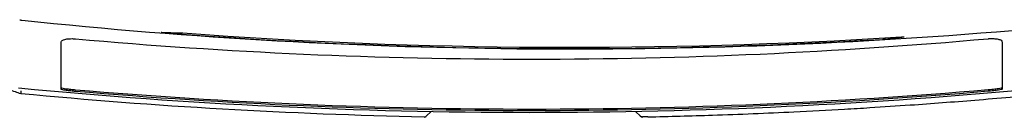
# Model space of a CAD drawing. Units: millimetres. Extents: x 5071 to 6677, y -4280 to -2787.
# Drawn here: x 6027 to 6374, y -3051 to -3017 of the extents above; entities that cross this region are included whole.
import ezdxf

# ---------------------------------------------------------------- set-up
doc = ezdxf.new("R2010")
doc.units = ezdxf.units.MM
doc.layers.add('PV-A05', color=7, linetype='Continuous')

# ---------------------------------------------------------------- blocks, each defined once
blk = doc.blocks.new('*U8')
at = {"layer": 'PV-A05'}
for p, q in [((-551.66, -3166.78), (-553.34, -3168.45)), ((-477.9, -3168.45), (-479.62, -3166.75)), ((-477.18, -3168.74), (-477.18, -3168.74))]:
    blk.add_line(p, q, dxfattribs=at)
for radius, start, end in [(1854.95, 264.0121, 275.16078), (1854.83, 265.56657, 273.39445)]:
    blk.add_arc((-502.37, -1289.85), radius, start, end, dxfattribs=at)
for centre, major_axis, ratio, start_param, end_param in [((-623.39, -1288.97), (-1854.11, 13.38), 0.997867, 1.565422, 1.568985), ((-502.37, -1289.85), (-13.38, -1854.32), 1, 6.216581, 6.353242), ((-624.49, -1288.97), (-1870.84, 13.5), 0.997867, 1.702814, 1.706381), ((-554.05, -3167.74), (-0.018, -1), 0.999998, 6.283156, 7.083563), ((-477.2, -3167.74), (0.018, -1), 0.999998, 5.482808, 6.283215)]:
    blk.add_ellipse(centre, major_axis=major_axis, ratio=ratio, start_param=start_param, end_param=end_param, dxfattribs=at)
for points, knots in [([(-696.61, -3134.52), (-696.49, -3134.56), (-696.37, -3134.59), (-696.12, -3134.64), (-696, -3134.66), (-695.87, -3134.68)], [0, 0, 0, 0, 0.03795554, 0.03795554, 0.07591108, 0.07591108, 0.07591108, 0.07591108]), ([(-645.75, -3139.13), (-645.75, -3139.13), (-645.75, -3139.13), (-645.87, -3139.12), (-646.01, -3139.11), (-646.25, -3139.09), (-646.37, -3139.08), (-646.54, -3139.06), (-646.62, -3139.05), (-646.72, -3139.04), (-646.75, -3139.04), (-646.75, -3139.03), (-646.75, -3139.03), (-646.74, -3139.03), (-646.71, -3139.03)], [-0.1510501, -0.1510501, -0.1510501, -0.1510501, -0.1509281, -0.1509281, -0.1131707, -0.1131707, -0.0754132, -0.0754132, -0.0377066, -0.0377066, 0, 0, 0, 0.0251608, 0.0251608, 0.0251608, 0.0251608]), ([(-640.11, -3139.1), (-640.1, -3139.1), (-640.08, -3139.1), (-640.01, -3139.11), (-639.94, -3139.11), (-639.76, -3139.12), (-639.65, -3139.13), (-639.4, -3139.14), (-639.27, -3139.15), (-639.14, -3139.16)], [0.0251666, 0.0251666, 0.0251666, 0.0251666, 0.0376573, 0.0376573, 0.0753145, 0.0753145, 0.1130586, 0.1130586, 0.1506733, 0.1506733, 0.1506733, 0.1506733]), ([(-681.98, -3142.35), (-681.98, -3142.15), (-681.86, -3141.97), (-681.4, -3141.66), (-681.09, -3141.53), (-680.28, -3141.32), (-679.77, -3141.24), (-678.85, -3141.18), (-678.51, -3141.17), (-677.89, -3141.18), (-677.63, -3141.19), (-677.24, -3141.22), (-677.11, -3141.23), (-676.98, -3141.24)], [-1.3210577, -1.3210577, -1.3210577, -1.3210577, -1.119253, -1.119253, -0.9432009, -0.9432009, -0.748652, -0.748652, -0.6376084, -0.6376084, -0.5583511, -0.5583511, -0.5198359, -0.5198359, -0.5198359, -0.5198359]), ([(-391.58, -3141.35), (-391.59, -3141.36), (-391.6, -3141.36), (-391.67, -3141.36), (-391.75, -3141.37), (-391.92, -3141.38), (-392.04, -3141.39), (-392.28, -3141.41), (-392.42, -3141.42), (-392.54, -3141.42), (-392.54, -3141.42), (-392.54, -3141.42)], [0.3270998, 0.3270998, 0.3270998, 0.3270998, 0.3394073, 0.3394073, 0.3771112, 0.3771112, 0.4148603, 0.4148603, 0.4526095, 0.4526095, 0.4527263, 0.4527263, 0.4527263, 0.4527263]), ([(-385.92, -3140.55), (-385.8, -3140.54), (-385.66, -3140.54), (-385.42, -3140.52), (-385.3, -3140.52), (-385.13, -3140.51), (-385.05, -3140.51), (-384.95, -3140.5), (-384.92, -3140.5), (-384.92, -3140.51), (-384.93, -3140.51), (-384.96, -3140.51)], [0.151032, 0.151032, 0.151032, 0.151032, 0.1886754, 0.1886754, 0.2264282, 0.2264282, 0.2640844, 0.2640844, 0.3017405, 0.3017405, 0.3271434, 0.3271434, 0.3271434, 0.3271434]), ([(-355.41, -3141.2), (-355.32, -3141.19), (-355.22, -3141.18), (-354.88, -3141.16), (-354.62, -3141.14), (-354.04, -3141.13), (-353.71, -3141.14), (-352.83, -3141.18), (-352.33, -3141.24), (-351.43, -3141.44), (-351.07, -3141.58), (-350.54, -3141.91), (-350.41, -3142.1), (-350.41, -3142.31)], [-0.8017572, -0.8017572, -0.8017572, -0.8017572, -0.7738357, -0.7738357, -0.6971962, -0.6971962, -0.5940309, -0.5940309, -0.4092585, -0.4092585, -0.2118998, -0.2118998, -0.000006, -0.000006, -0.000006, -0.000006]), ([(-696.18, -3160.57), (-696.83, -3160.36), (-697.47, -3160.15), (-698.86, -3159.7), (-699.6, -3159.46), (-700.79, -3159.07), (-701.26, -3158.92), (-701.95, -3158.7), (-702.18, -3158.62), (-702.78, -3158.43), (-703.15, -3158.31), (-704.1, -3157.99), (-704.69, -3157.8), (-705.94, -3157.4), (-706.59, -3157.19), (-707.25, -3156.97)], [0.000433, 0.000433, 0.000433, 0.000433, 0.207676, 0.207676, 0.445021, 0.445021, 0.593361, 0.593361, 0.667531, 0.667531, 0.786203, 0.786203, 0.976079, 0.976079, 1.186722, 1.186722, 1.186722, 1.186722]), ([(-696.98, -3158.5), (-637.18, -3164.21), (-577.17, -3167.08), (-456.57, -3167.12), (-396.12, -3164.25), (-335.87, -3158.5)], [0.385929, 0.385929, 0.385929, 0.385929, 18.410492, 18.410492, 36.568055, 36.568055, 36.568055, 36.568055]), ([(-696.18, -3159.58), (-696.18, -3159.59), (-696.18, -3159.59), (-696.2, -3159.71), (-696.22, -3159.83), (-696.25, -3160.05), (-696.26, -3160.15), (-696.26, -3160.34), (-696.25, -3160.42), (-696.23, -3160.53), (-696.21, -3160.56), (-696.18, -3160.57)], [-0.0004502, -0.0004502, -0.0004502, -0.0004502, 0, 0, 0.0367597, 0.0367597, 0.0734733, 0.0734733, 0.1124867, 0.1124867, 0.1513552, 0.1513552, 0.1513552, 0.1513552]), ([(-676.98, -3159.24), (-677.18, -3159.22), (-677.37, -3159.21), (-677.91, -3159.16), (-678.26, -3159.12), (-679.2, -3159.02), (-679.76, -3158.96), (-680.69, -3158.83), (-681.06, -3158.77), (-681.65, -3158.65), (-681.85, -3158.59), (-681.97, -3158.53), (-681.98, -3158.51), (-681.98, -3158.49)], [1.7610275, 1.7610275, 1.7610275, 1.7610275, 1.8191554, 1.8191554, 1.9252314, 1.9252314, 2.1192985, 2.1192985, 2.2954479, 2.2954479, 2.4816862, 2.4816862, 2.5517524, 2.5517524, 2.5517524, 2.5517524]), ([(-676.98, -3159.74), (-677.23, -3159.72), (-677.47, -3159.7), (-678.01, -3159.65), (-678.31, -3159.62), (-679.17, -3159.53), (-679.71, -3159.47), (-680.66, -3159.34), (-681.06, -3159.27), (-681.68, -3159.15), (-681.88, -3159.09), (-681.97, -3159.02), (-681.98, -3159.01), (-681.98, -3159)], [-2.239067, -2.239067, -2.239067, -2.239067, -2.1657881, -2.1657881, -2.0745758, -2.0745758, -1.8901081, -1.8901081, -1.7016087, -1.7016087, -1.5019199, -1.5019199, -1.4483809, -1.4483809, -1.4483809, -1.4483809]), ([(-350.41, -3158.45), (-350.41, -3158.5), (-350.54, -3158.55), (-351.04, -3158.68), (-351.41, -3158.74), (-352.35, -3158.88), (-352.9, -3158.95), (-353.88, -3159.06), (-354.25, -3159.1), (-354.89, -3159.16), (-355.15, -3159.18), (-355.41, -3159.2)], [1.7052175, 1.7052175, 1.7052175, 1.7052175, 1.9032463, 1.9032463, 2.1019194, 2.1019194, 2.3012373, 2.3012373, 2.4185562, 2.4185562, 2.4961474, 2.4961474, 2.4961474, 2.4961474]), ([(-350.41, -3158.96), (-350.41, -3158.96), (-350.41, -3158.96), (-350.43, -3159.01), (-350.56, -3159.06), (-351.04, -3159.18), (-351.37, -3159.24), (-352.24, -3159.37), (-352.79, -3159.44), (-353.78, -3159.55), (-354.17, -3159.59), (-354.85, -3159.65), (-355.13, -3159.68), (-355.41, -3159.7)], [-0.7908376, -0.7908376, -0.7908376, -0.7908376, -0.7770443, -0.7770443, -0.5877558, -0.5877558, -0.4086685, -0.4086685, -0.2068214, -0.2068214, -0.0847698, -0.0847698, -0.0000107, -0.0000107, -0.0000107, -0.0000107]), ([(-475.28, -3168.7), (-467.69, -3168.54), (-460.11, -3168.33), (-442.95, -3167.77), (-433.39, -3167.38), (-417.87, -3166.63), (-411.91, -3166.32), (-402.99, -3165.8), (-400.02, -3165.63), (-392.29, -3165.14), (-387.55, -3164.83), (-375.22, -3163.97), (-367.65, -3163.4), (-351.73, -3162.1), (-343.38, -3161.36), (-335.07, -3160.57)], [0.241842, 0.241842, 0.241842, 0.241842, 2.52028, 2.52028, 5.4006, 5.4006, 7.200799, 7.200799, 8.100899, 8.100899, 9.541059, 9.541059, 11.845315, 11.845315, 14.401599, 14.401599, 14.401599, 14.401599]), ([(-554.07, -3168.74), (-554, -3168.74), (-553.93, -3168.73), (-553.8, -3168.71), (-553.74, -3168.69), (-553.63, -3168.65), (-553.58, -3168.62), (-553.5, -3168.57), (-553.46, -3168.55), (-553.4, -3168.5), (-553.37, -3168.47), (-553.34, -3168.45)], [-7.97202627, -7.97202627, -7.97202627, -7.97202627, -7.95285312, -7.95285312, -7.93367997, -7.93367997, -7.91450682, -7.91450682, -7.89533367, -7.89533367, -7.87616052, -7.87616052, -7.87616052, -7.87616052]), ([(-477.18, -3168.74), (-477.25, -3168.74), (-477.31, -3168.73), (-477.44, -3168.71), (-477.5, -3168.69), (-477.61, -3168.65), (-477.66, -3168.63), (-477.75, -3168.58), (-477.79, -3168.55), (-477.85, -3168.5), (-477.88, -3168.47), (-477.9, -3168.45)], [-7.97202627, -7.97202627, -7.97202627, -7.97202627, -7.95285312, -7.95285312, -7.93367998, -7.93367998, -7.91450683, -7.91450683, -7.89533368, -7.89533368, -7.87616053, -7.87616053, -7.87616053, -7.87616053]), ([(-475.28, -3168.7), (-475.39, -3168.7), (-475.5, -3168.71), (-475.74, -3168.71), (-475.87, -3168.71), (-476.07, -3168.72), (-476.15, -3168.72), (-476.27, -3168.72), (-476.31, -3168.72), (-476.41, -3168.72), (-476.48, -3168.73), (-476.64, -3168.73), (-476.74, -3168.73), (-476.95, -3168.73), (-477.06, -3168.74), (-477.18, -3168.74)], [-84.465203, -84.465203, -84.465203, -84.465203, -69.683792, -69.683792, -52.790752, -52.790752, -42.232602, -42.232602, -36.953526, -36.953526, -28.507006, -28.507006, -14.992574, -14.992574, 0, 0, 0, 0])]:
    blk.add_open_spline(points, degree=3, knots=knots, dxfattribs=at)
for points in [[(-681.98, -3159), (-681.98, -3156.89), (-681.98, -3151.3), (-681.98, -3142.35)], [(-676.98, -3141.24), (-570.01, -3150.76), (-462.38, -3150.75), (-355.41, -3141.2)], [(-350.41, -3142.31), (-350.41, -3151.26), (-350.41, -3156.85), (-350.41, -3158.96)], [(-355.41, -3159.2), (-462.47, -3168.33), (-569.92, -3168.34), (-676.98, -3159.24)], [(-355.41, -3159.7), (-462.47, -3168.83), (-569.92, -3168.84), (-676.98, -3159.74)], [(-696.18, -3160.57), (-696.18, -3160.57), (-696.18, -3160.57), (-696.18, -3160.57)], [(-554.07, -3168.74), (-601.52, -3167.78), (-648.92, -3165.06), (-696.18, -3160.57)]]:
    blk.add_open_spline(points, degree=3, dxfattribs=at)
blk = doc.blocks.new('A$C7E29250A')
at = {"layer": 'PV-A05'}
blk.add_blockref('*U8', (1652.45, 4397.09), dxfattribs=at)

msp = doc.modelspace()

# ---------------------------------------------------------------- block references
msp.add_blockref('A$C7E29250A', (5070.94, -4279.41))

doc.saveas('drawing.dxf')
